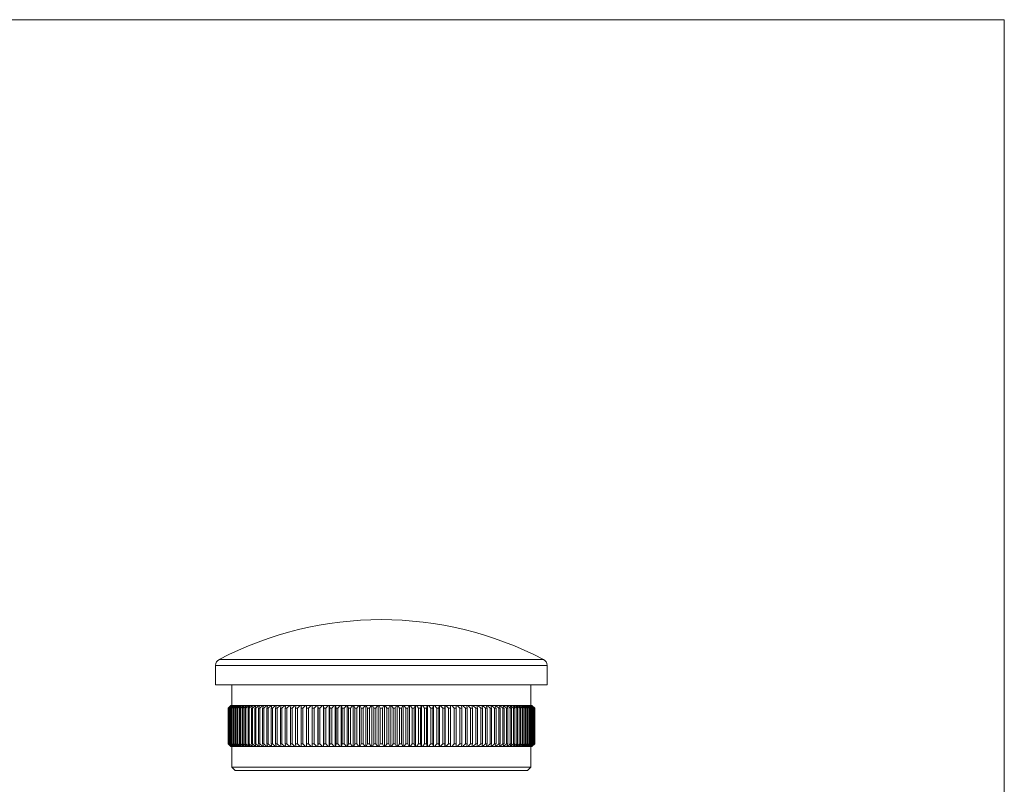
# Model space of a CAD drawing. Units: millimetres. Extents: x 5 to 292, y 5 to 205.
# Drawn here: x 149 to 292, y 94 to 205 of the extents above; entities that cross this region are included whole.
import ezdxf

# ---------------------------------------------------------------- set-up
doc = ezdxf.new("R2010")
doc.units = ezdxf.units.MM

msp = doc.modelspace()

# ---------------------------------------------------------------- linework, layer by layer
at = {"color": 7, "linetype": 'Continuous', "lineweight": 0}
for q in [(5, 205), (292, 5)]:
    msp.add_line((292, 205), q, dxfattribs=at)
at = {"color": 7, "linetype": 'Continuous', "lineweight": 15}
for p, q in [((177.06, 110.95), (177.06, 108.15)), ((225.36, 108.15), (225.36, 110.95)), ((225.36, 108.15), (177.06, 108.15)), ((179.41, 108.15), (179.41, 105.15)), ((223.01, 105.15), (223.01, 108.15)), ((178.86, 104.75), (179.26, 105.15)), ((179.27, 105.15), (178.87, 104.75)), ((178.89, 104.75), (179.28, 105.15)), ((179.33, 105.15), (178.91, 104.75)), ((178.97, 104.75), (179.34, 105.15)), ((179.42, 105.15), (179, 104.75)), ((179.08, 104.75), (179.44, 105.15)), ((179.55, 105.15), (179.12, 104.75)), ((179.23, 104.75), (179.58, 105.15)), ((179.26, 105.15), (179.27, 105.15)), ((179.28, 105.15), (179.27, 105.15)), ((179.72, 105.15), (179.28, 104.75)), ((179.28, 105.15), (179.33, 105.15)), ((179.34, 105.15), (179.33, 105.15)), ((179.34, 105.15), (179.42, 105.15)), ((179.42, 104.75), (179.76, 105.15)), ((179.44, 105.15), (179.42, 105.15)), ((179.44, 105.15), (179.55, 105.15)), ((179.93, 105.15), (179.48, 104.75)), ((179.58, 105.15), (179.55, 105.15)), ((179.58, 105.15), (179.72, 105.15)), ((179.64, 104.75), (179.97, 105.15)), ((180.17, 105.15), (179.72, 104.75)), ((179.76, 105.15), (179.72, 105.15)), ((179.76, 105.15), (179.93, 105.15)), ((179.91, 104.75), (180.22, 105.15)), ((179.97, 105.15), (179.93, 105.15)), ((179.97, 105.15), (180.17, 105.15)), ((180.45, 105.15), (180, 104.75)), ((180.22, 105.15), (180.17, 105.15)), ((180.21, 104.75), (180.51, 105.15)), ((180.22, 105.15), (180.45, 105.15)), ((180.77, 105.15), (180.31, 104.75)), ((180.51, 105.15), (180.45, 105.15)), ((180.51, 105.15), (180.77, 105.15)), ((180.55, 104.75), (180.83, 105.15)), ((181.12, 105.15), (180.66, 104.75)), ((180.83, 105.15), (180.77, 105.15)), ((180.83, 105.15), (181.12, 105.15)), ((180.92, 104.75), (181.19, 105.15)), ((181.51, 105.15), (181.05, 104.75)), ((181.19, 105.15), (181.12, 105.15)), ((181.19, 105.15), (181.51, 105.15)), ((181.33, 104.75), (181.59, 105.15)), ((181.93, 105.15), (181.47, 104.75)), ((181.59, 105.15), (181.51, 105.15)), ((181.59, 105.15), (181.93, 105.15)), ((181.78, 104.75), (182.02, 105.15)), ((182.39, 105.15), (181.93, 104.75)), ((182.02, 105.15), (181.93, 105.15)), ((182.02, 105.15), (182.39, 105.15)), ((182.26, 104.75), (182.48, 105.15)), ((182.48, 105.15), (182.39, 105.15)), ((182.88, 105.15), (182.42, 104.75)), ((182.48, 105.15), (182.88, 105.15)), ((182.77, 104.75), (182.97, 105.15)), ((182.97, 105.15), (182.88, 105.15)), ((183.4, 105.15), (182.94, 104.75)), ((182.97, 105.15), (183.4, 105.15)), ((183.32, 104.75), (183.5, 105.15)), ((183.5, 105.15), (183.4, 105.15)), ((183.95, 105.15), (183.5, 104.75)), ((183.5, 105.15), (183.95, 105.15)), ((183.89, 104.75), (184.06, 105.15)), ((184.06, 105.15), (183.95, 105.15)), ((184.06, 105.15), (184.54, 105.15)), ((184.54, 105.15), (184.09, 104.75)), ((184.5, 104.75), (184.65, 105.15)), ((184.65, 105.15), (184.54, 105.15)), ((184.65, 105.15), (185.15, 105.15)), ((185.15, 105.15), (184.7, 104.75)), ((185.13, 104.75), (185.27, 105.15)), ((185.27, 105.15), (185.15, 105.15)), ((185.27, 105.15), (185.79, 105.15)), ((185.79, 105.15), (185.35, 104.75)), ((185.91, 105.15), (185.79, 105.15)), ((185.8, 104.75), (185.91, 105.15)), ((185.91, 105.15), (186.46, 105.15)), ((186.46, 105.15), (186.02, 104.75)), ((186.59, 105.15), (186.46, 105.15)), ((186.49, 104.75), (186.59, 105.15)), ((186.59, 105.15), (187.15, 105.15)), ((187.15, 105.15), (186.72, 104.75)), ((187.28, 105.15), (187.15, 105.15)), ((187.21, 104.75), (187.28, 105.15)), ((187.28, 105.15), (187.87, 105.15)), ((187.87, 105.15), (187.45, 104.75)), ((188.01, 105.15), (187.87, 105.15)), ((187.95, 104.75), (188.01, 105.15)), ((188.01, 105.15), (188.61, 105.15)), ((188.61, 105.15), (188.2, 104.75)), ((188.75, 105.15), (188.61, 105.15)), ((188.71, 104.75), (188.75, 105.15)), ((188.75, 105.15), (189.37, 105.15)), ((189.37, 105.15), (188.97, 104.75)), ((189.52, 105.15), (189.37, 105.15)), ((189.5, 104.75), (189.52, 105.15)), ((189.52, 105.15), (190.16, 105.15)), ((190.16, 105.15), (189.76, 104.75)), ((190.31, 105.15), (190.16, 105.15)), ((190.31, 105.15), (190.96, 105.15)), ((190.31, 104.75), (190.31, 105.15)), ((190.96, 105.15), (190.58, 104.75)), ((191.11, 105.15), (190.96, 105.15)), ((191.11, 105.15), (191.11, 99.15)), ((191.12, 105.15), (191.11, 105.15)), ((191.12, 105.15), (191.79, 105.15)), ((191.14, 104.75), (191.12, 105.15)), ((191.79, 105.15), (191.41, 104.75)), ((191.93, 105.15), (191.79, 105.15)), ((191.93, 105.15), (191.93, 99.15)), ((191.94, 105.15), (191.93, 105.15)), ((191.94, 105.15), (192.62, 105.15)), ((191.98, 104.75), (191.94, 105.15)), ((192.62, 105.15), (192.26, 104.75)), ((192.76, 105.15), (192.62, 105.15)), ((192.76, 105.15), (192.76, 99.15)), ((192.78, 105.15), (192.76, 105.15)), ((192.78, 105.15), (193.48, 105.15)), ((192.84, 104.75), (192.78, 105.15)), ((193.48, 105.15), (193.12, 104.75)), ((193.61, 105.15), (193.48, 105.15)), ((193.61, 105.15), (193.61, 99.15)), ((193.64, 105.15), (193.61, 105.15)), ((193.64, 105.15), (194.34, 105.15)), ((193.72, 104.75), (193.64, 105.15)), ((194.34, 105.15), (194, 104.75)), ((194.47, 105.15), (194.34, 105.15)), ((194.47, 105.15), (194.47, 99.15)), ((194.51, 105.15), (194.47, 105.15)), ((194.51, 105.15), (195.22, 105.15)), ((194.6, 104.75), (194.51, 105.15)), ((195.22, 105.15), (194.89, 104.75)), ((195.35, 105.15), (195.22, 105.15)), ((195.35, 105.15), (195.35, 99.15)), ((195.39, 105.15), (195.35, 105.15)), ((195.39, 105.15), (196.11, 105.15)), ((195.5, 104.75), (195.39, 105.15)), ((196.11, 105.15), (195.8, 104.75)), ((196.23, 105.15), (196.11, 105.15)), ((196.23, 105.15), (196.23, 99.15)), ((196.28, 105.15), (196.23, 105.15)), ((196.28, 105.15), (197.01, 105.15)), ((196.41, 104.75), (196.28, 105.15)), ((197.01, 105.15), (196.71, 104.75)), ((197.12, 105.15), (197.01, 105.15)), ((197.12, 105.15), (197.12, 99.15)), ((197.18, 105.15), (197.12, 105.15)), ((197.18, 105.15), (197.92, 105.15)), ((197.33, 104.75), (197.18, 105.15)), ((197.92, 105.15), (197.63, 104.75)), ((198.02, 105.15), (197.92, 105.15)), ((198.02, 105.15), (198.02, 99.15)), ((198.09, 105.15), (198.02, 105.15)), ((198.09, 105.15), (198.83, 105.15)), ((198.26, 104.75), (198.09, 105.15)), ((198.83, 105.15), (198.56, 104.75)), ((198.93, 105.15), (198.83, 105.15)), ((198.93, 105.15), (198.93, 99.15)), ((199, 105.15), (198.93, 105.15)), ((199, 105.15), (199.74, 105.15)), ((199.19, 104.75), (199, 105.15)), ((199.74, 105.15), (199.49, 104.75)), ((199.84, 105.15), (199.74, 105.15)), ((199.84, 105.15), (199.84, 99.15)), ((199.92, 105.15), (199.84, 105.15)), ((199.92, 105.15), (200.66, 105.15)), ((200.12, 104.75), (199.92, 105.15)), ((200.66, 105.15), (200.42, 104.75)), ((200.75, 105.15), (200.66, 105.15)), ((200.75, 105.15), (200.75, 99.15)), ((200.84, 105.15), (200.75, 105.15)), ((200.84, 105.15), (201.58, 105.15)), ((201.06, 104.75), (200.84, 105.15)), ((201.58, 105.15), (201.36, 104.75)), ((201.67, 105.15), (201.58, 105.15)), ((201.67, 105.15), (201.67, 99.15)), ((201.76, 105.15), (201.67, 105.15)), ((201.99, 104.75), (201.76, 105.15)), ((201.76, 105.15), (202.5, 105.15)), ((202.5, 105.15), (202.3, 104.75)), ((202.58, 105.15), (202.5, 105.15)), ((202.58, 105.15), (202.58, 99.15)), ((202.67, 105.15), (202.58, 105.15)), ((202.93, 104.75), (202.67, 105.15)), ((202.67, 105.15), (203.42, 105.15)), ((203.42, 105.15), (203.23, 104.75)), ((203.49, 105.15), (203.42, 105.15)), ((203.49, 105.15), (203.49, 99.15)), ((203.59, 105.15), (203.49, 105.15)), ((203.86, 104.75), (203.59, 105.15)), ((203.59, 105.15), (204.33, 105.15)), ((204.33, 105.15), (204.16, 104.75)), ((204.39, 105.15), (204.33, 105.15)), ((204.39, 105.15), (204.39, 99.15)), ((204.5, 105.15), (204.39, 105.15)), ((204.79, 104.75), (204.5, 105.15)), ((204.5, 105.15), (205.24, 105.15)), ((205.24, 105.15), (205.09, 104.75)), ((205.29, 105.15), (205.24, 105.15)), ((205.29, 105.15), (205.29, 99.15)), ((205.41, 105.15), (205.29, 105.15)), ((205.41, 105.15), (206.14, 105.15)), ((205.71, 104.75), (205.41, 105.15)), ((206.14, 105.15), (206, 104.75)), ((206.19, 105.15), (206.14, 105.15)), ((206.19, 105.15), (206.19, 99.15)), ((206.31, 105.15), (206.19, 105.15)), ((206.62, 104.75), (206.31, 105.15)), ((206.31, 105.15), (207.03, 105.15)), ((207.03, 105.15), (206.91, 104.75)), ((207.07, 105.15), (207.03, 105.15)), ((207.07, 105.15), (207.07, 99.15)), ((207.2, 105.15), (207.07, 105.15)), ((207.2, 105.15), (207.91, 105.15)), ((207.52, 104.75), (207.2, 105.15)), ((207.91, 105.15), (207.81, 104.75)), ((207.95, 105.15), (207.91, 105.15)), ((207.95, 105.15), (207.95, 99.15)), ((208.07, 105.15), (207.95, 105.15)), ((208.42, 104.75), (208.07, 105.15)), ((208.07, 105.15), (208.78, 105.15)), ((208.78, 105.15), (208.7, 104.75)), ((208.81, 105.15), (208.78, 105.15)), ((208.81, 105.15), (208.81, 99.15)), ((208.94, 105.15), (208.81, 105.15)), ((209.3, 104.75), (208.94, 105.15)), ((208.94, 105.15), (209.64, 105.15)), ((209.64, 105.15), (209.58, 104.75)), ((209.66, 105.15), (209.64, 105.15)), ((209.66, 105.15), (209.66, 99.15)), ((209.79, 105.15), (209.66, 105.15)), ((209.79, 105.15), (210.48, 105.15)), ((210.16, 104.75), (209.79, 105.15)), ((210.48, 105.15), (210.44, 104.75)), ((210.49, 105.15), (210.48, 105.15)), ((210.49, 105.15), (210.49, 99.15)), ((210.63, 105.15), (210.49, 105.15)), ((210.63, 105.15), (211.3, 105.15)), ((211.01, 104.75), (210.63, 105.15)), ((211.3, 105.15), (211.28, 104.75)), ((211.31, 105.15), (211.3, 105.15)), ((211.31, 105.15), (211.31, 99.15)), ((211.46, 105.15), (211.31, 105.15)), ((211.84, 104.75), (211.46, 105.15)), ((211.46, 105.15), (212.11, 105.15)), ((212.11, 105.15), (212.11, 104.75)), ((212.26, 105.15), (212.11, 105.15)), ((212.26, 105.15), (212.9, 105.15)), ((212.66, 104.75), (212.26, 105.15)), ((212.9, 105.15), (212.92, 104.75)), ((213.04, 105.15), (212.9, 105.15)), ((213.45, 104.75), (213.04, 105.15)), ((213.04, 105.15), (213.67, 105.15)), ((213.67, 105.15), (213.7, 104.75)), ((213.81, 105.15), (213.67, 105.15)), ((214.22, 104.75), (213.81, 105.15)), ((213.81, 105.15), (214.41, 105.15)), ((214.41, 105.15), (214.47, 104.75)), ((214.55, 105.15), (214.41, 105.15)), ((214.55, 105.15), (215.13, 105.15)), ((214.97, 104.75), (214.55, 105.15)), ((215.13, 105.15), (215.21, 104.75)), ((215.27, 105.15), (215.13, 105.15)), ((215.27, 105.15), (215.83, 105.15)), ((215.7, 104.75), (215.27, 105.15)), ((215.83, 105.15), (215.93, 104.75)), ((215.96, 105.15), (215.83, 105.15)), ((216.4, 104.75), (215.96, 105.15)), ((215.96, 105.15), (216.5, 105.15)), ((216.5, 105.15), (216.62, 104.75)), ((216.63, 105.15), (216.5, 105.15)), ((216.63, 105.15), (217.15, 105.15)), ((217.07, 104.75), (216.63, 105.15)), ((217.15, 105.15), (217.28, 104.75)), ((217.27, 105.15), (217.15, 105.15)), ((217.72, 104.75), (217.27, 105.15)), ((217.27, 105.15), (217.77, 105.15)), ((217.77, 105.15), (217.92, 104.75)), ((217.88, 105.15), (217.77, 105.15)), ((217.88, 105.15), (218.36, 105.15)), ((218.33, 104.75), (217.88, 105.15)), ((218.36, 105.15), (218.53, 104.75)), ((218.46, 105.15), (218.36, 105.15)), ((218.92, 104.75), (218.46, 105.15)), ((218.46, 105.15), (218.92, 105.15)), ((218.92, 105.15), (219.1, 104.75)), ((219.02, 105.15), (218.92, 105.15)), ((219.02, 105.15), (219.44, 105.15)), ((219.47, 104.75), (219.02, 105.15)), ((219.44, 105.15), (219.65, 104.75)), ((219.54, 105.15), (219.44, 105.15)), ((219.54, 105.15), (219.94, 105.15)), ((220, 104.75), (219.54, 105.15)), ((219.94, 105.15), (220.16, 104.75)), ((220.03, 105.15), (219.94, 105.15)), ((220.49, 104.75), (220.03, 105.15)), ((220.03, 105.15), (220.4, 105.15)), ((220.4, 105.15), (220.64, 104.75)), ((220.49, 105.15), (220.4, 105.15)), ((220.94, 104.75), (220.49, 105.15)), ((220.49, 105.15), (220.83, 105.15)), ((220.83, 105.15), (221.09, 104.75)), ((220.91, 105.15), (220.83, 105.15)), ((221.37, 104.75), (220.91, 105.15)), ((220.91, 105.15), (221.23, 105.15)), ((221.23, 105.15), (221.5, 104.75)), ((221.3, 105.15), (221.23, 105.15)), ((221.75, 104.75), (221.3, 105.15)), ((221.3, 105.15), (221.59, 105.15)), ((221.59, 105.15), (221.87, 104.75)), ((221.65, 105.15), (221.59, 105.15)), ((222.1, 104.75), (221.65, 105.15)), ((221.65, 105.15), (221.91, 105.15)), ((221.91, 105.15), (222.21, 104.75)), ((221.97, 105.15), (221.91, 105.15)), ((222.42, 104.75), (221.97, 105.15)), ((221.97, 105.15), (222.2, 105.15)), ((222.2, 105.15), (222.51, 104.75)), ((222.25, 105.15), (222.2, 105.15)), ((222.69, 104.75), (222.25, 105.15)), ((222.25, 105.15), (222.45, 105.15)), ((222.45, 105.15), (222.78, 104.75)), ((222.49, 105.15), (222.45, 105.15)), ((222.93, 104.75), (222.49, 105.15)), ((222.49, 105.15), (222.66, 105.15)), ((222.66, 105.15), (223, 104.75)), ((222.7, 105.15), (222.66, 105.15)), ((223.13, 104.75), (222.7, 105.15)), ((222.7, 105.15), (222.84, 105.15)), ((222.84, 105.15), (223.19, 104.75)), ((222.87, 105.15), (222.84, 105.15)), ((223.3, 104.75), (222.87, 105.15)), ((222.87, 105.15), (222.98, 105.15)), ((222.98, 105.15), (223.34, 104.75)), ((223, 105.15), (222.98, 105.15)), ((223.42, 104.75), (223, 105.15)), ((223, 105.15), (223.07, 105.15)), ((223.07, 105.15), (223.45, 104.75)), ((223.09, 105.15), (223.07, 105.15)), ((223.5, 104.75), (223.09, 105.15)), ((223.09, 105.15), (223.14, 105.15)), ((223.14, 105.15), (223.52, 104.75)), ((223.14, 105.15), (223.14, 105.15)), ((223.55, 104.75), (223.14, 105.15)), ((223.14, 105.15), (223.16, 105.15)), ((223.16, 105.15), (223.56, 104.75)), ((178.87, 104.75), (178.86, 104.75)), ((178.86, 104.75), (178.86, 99.55)), ((178.87, 104.75), (178.87, 99.55)), ((178.91, 104.75), (178.89, 104.75)), ((178.89, 104.75), (178.89, 99.55)), ((178.91, 104.75), (178.91, 99.55)), ((179, 104.75), (178.97, 104.75)), ((178.97, 104.75), (178.97, 99.55)), ((179, 104.75), (179, 99.55)), ((179.12, 104.75), (179.08, 104.75)), ((179.08, 104.75), (179.08, 99.55)), ((179.12, 104.75), (179.12, 99.55)), ((179.28, 104.75), (179.23, 104.75)), ((179.23, 104.75), (179.23, 99.55)), ((179.28, 104.75), (179.28, 99.55)), ((179.48, 104.75), (179.42, 104.75)), ((179.42, 104.75), (179.42, 99.55)), ((179.48, 104.75), (179.48, 99.55)), ((179.72, 104.75), (179.64, 104.75)), ((179.64, 104.75), (179.64, 99.55)), ((179.72, 104.75), (179.72, 99.55)), ((180, 104.75), (179.91, 104.75)), ((179.91, 104.75), (179.91, 99.55)), ((180, 104.75), (180, 99.55)), ((180.31, 104.75), (180.21, 104.75)), ((180.21, 104.75), (180.21, 99.55)), ((180.31, 104.75), (180.31, 99.55)), ((180.66, 104.75), (180.55, 104.75)), ((180.55, 104.75), (180.55, 99.55)), ((180.66, 104.75), (180.66, 99.55)), ((181.05, 104.75), (180.92, 104.75)), ((180.92, 104.75), (180.92, 99.55)), ((181.05, 104.75), (181.05, 99.55)), ((181.47, 104.75), (181.33, 104.75)), ((181.33, 104.75), (181.33, 99.55)), ((181.47, 104.75), (181.47, 99.55)), ((181.93, 104.75), (181.78, 104.75)), ((181.78, 104.75), (181.78, 99.55)), ((181.93, 104.75), (181.93, 99.55)), ((182.42, 104.75), (182.26, 104.75)), ((182.26, 104.75), (182.26, 99.55)), ((182.42, 104.75), (182.42, 99.55)), ((182.94, 104.75), (182.77, 104.75)), ((182.77, 104.75), (182.77, 99.55)), ((182.94, 104.75), (182.94, 99.55)), ((183.5, 104.75), (183.32, 104.75)), ((183.32, 104.75), (183.32, 99.55)), ((183.5, 104.75), (183.5, 99.55)), ((184.09, 104.75), (183.89, 104.75)), ((183.89, 104.75), (183.89, 99.55)), ((184.09, 104.75), (184.09, 99.55)), ((184.7, 104.75), (184.5, 104.75)), ((184.5, 104.75), (184.5, 99.55)), ((184.7, 104.75), (184.7, 99.55)), ((185.35, 104.75), (185.13, 104.75)), ((185.13, 104.75), (185.13, 99.55)), ((185.35, 104.75), (185.35, 99.55)), ((186.02, 104.75), (185.8, 104.75)), ((185.8, 104.75), (185.8, 99.55)), ((186.02, 104.75), (186.02, 99.55)), ((186.72, 104.75), (186.49, 104.75)), ((186.49, 104.75), (186.49, 99.55)), ((186.72, 104.75), (186.72, 99.55)), ((187.45, 104.75), (187.21, 104.75)), ((187.21, 104.75), (187.21, 99.55)), ((187.45, 104.75), (187.45, 99.55)), ((188.2, 104.75), (187.95, 104.75)), ((187.95, 104.75), (187.95, 99.55)), ((188.2, 104.75), (188.2, 99.55)), ((188.97, 104.75), (188.71, 104.75)), ((188.71, 104.75), (188.71, 99.55)), ((188.97, 104.75), (188.97, 99.55)), ((189.76, 104.75), (189.5, 104.75)), ((189.5, 104.75), (189.5, 99.55)), ((189.76, 104.75), (189.76, 99.55)), ((190.58, 104.75), (190.31, 104.75)), ((190.31, 104.75), (190.31, 99.55)), ((190.58, 104.75), (190.58, 99.55)), ((191.41, 104.75), (191.14, 104.75)), ((191.14, 104.75), (191.14, 99.55)), ((191.41, 104.75), (191.41, 99.55)), ((192.26, 104.75), (191.98, 104.75)), ((191.98, 104.75), (191.98, 99.55)), ((192.26, 104.75), (192.26, 99.55)), ((193.12, 104.75), (192.84, 104.75)), ((192.84, 104.75), (192.84, 99.55)), ((193.12, 104.75), (193.12, 99.55)), ((194, 104.75), (193.72, 104.75)), ((193.72, 104.75), (193.72, 99.55)), ((194, 104.75), (194, 99.55)), ((194.89, 104.75), (194.6, 104.75)), ((194.6, 104.75), (194.6, 99.55)), ((194.89, 104.75), (194.89, 99.55)), ((195.8, 104.75), (195.5, 104.75)), ((195.5, 104.75), (195.5, 99.55)), ((195.8, 104.75), (195.8, 99.55)), ((196.71, 104.75), (196.41, 104.75)), ((196.41, 104.75), (196.41, 99.55)), ((196.71, 104.75), (196.71, 99.55)), ((197.63, 104.75), (197.33, 104.75)), ((197.33, 104.75), (197.33, 99.55)), ((197.63, 104.75), (197.63, 99.55)), ((198.56, 104.75), (198.26, 104.75)), ((198.26, 104.75), (198.26, 99.55)), ((198.56, 104.75), (198.56, 99.55)), ((199.49, 104.75), (199.19, 104.75)), ((199.19, 104.75), (199.19, 99.55)), ((199.49, 104.75), (199.49, 99.55)), ((200.42, 104.75), (200.12, 104.75)), ((200.12, 104.75), (200.12, 99.55)), ((200.42, 104.75), (200.42, 99.55)), ((201.36, 104.75), (201.06, 104.75)), ((201.06, 104.75), (201.06, 99.55)), ((201.36, 104.75), (201.36, 99.55)), ((201.99, 104.75), (201.99, 99.55)), ((202.3, 104.75), (201.99, 104.75)), ((202.3, 104.75), (202.3, 99.55)), ((203.23, 104.75), (202.93, 104.75)), ((202.93, 104.75), (202.93, 99.55)), ((203.23, 104.75), (203.23, 99.55)), ((203.86, 104.75), (203.86, 99.55)), ((204.16, 104.75), (203.86, 104.75)), ((204.16, 104.75), (204.16, 99.55)), ((204.79, 104.75), (204.79, 99.55)), ((205.09, 104.75), (204.79, 104.75)), ((205.09, 104.75), (205.09, 99.55)), ((206, 104.75), (205.71, 104.75)), ((205.71, 104.75), (205.71, 99.55)), ((206, 104.75), (206, 99.55)), ((206.62, 104.75), (206.62, 99.55)), ((206.91, 104.75), (206.62, 104.75)), ((206.91, 104.75), (206.91, 99.55)), ((207.81, 104.75), (207.52, 104.75)), ((207.52, 104.75), (207.52, 99.55)), ((207.81, 104.75), (207.81, 99.55)), ((208.42, 104.75), (208.42, 99.55)), ((208.7, 104.75), (208.42, 104.75)), ((208.7, 104.75), (208.7, 99.55)), ((209.58, 104.75), (209.3, 104.75)), ((209.3, 104.75), (209.3, 99.55)), ((209.58, 104.75), (209.58, 99.55)), ((210.44, 104.75), (210.16, 104.75)), ((210.16, 104.75), (210.16, 99.55)), ((210.44, 104.75), (210.44, 99.55)), ((211.28, 104.75), (211.01, 104.75)), ((211.01, 104.75), (211.01, 99.55)), ((211.28, 104.75), (211.28, 99.55)), ((211.84, 104.75), (211.84, 99.55)), ((212.11, 104.75), (211.84, 104.75)), ((212.11, 104.75), (212.11, 99.55)), ((212.92, 104.75), (212.66, 104.75)), ((212.66, 104.75), (212.66, 99.55)), ((212.92, 104.75), (212.92, 99.55)), ((213.7, 104.75), (213.45, 104.75)), ((213.45, 104.75), (213.45, 99.55)), ((213.7, 104.75), (213.7, 99.55)), ((214.22, 104.75), (214.22, 99.55)), ((214.47, 104.75), (214.22, 104.75)), ((214.47, 104.75), (214.47, 99.55)), ((215.21, 104.75), (214.97, 104.75)), ((214.97, 104.75), (214.97, 99.55)), ((215.21, 104.75), (215.21, 99.55)), ((215.93, 104.75), (215.7, 104.75)), ((215.7, 104.75), (215.7, 99.55)), ((215.93, 104.75), (215.93, 99.55)), ((216.62, 104.75), (216.4, 104.75)), ((216.4, 104.75), (216.4, 99.55)), ((216.62, 104.75), (216.62, 99.55)), ((217.28, 104.75), (217.07, 104.75)), ((217.07, 104.75), (217.07, 99.55)), ((217.28, 104.75), (217.28, 99.55)), ((217.92, 104.75), (217.72, 104.75)), ((217.72, 104.75), (217.72, 99.55)), ((217.92, 104.75), (217.92, 99.55)), ((218.53, 104.75), (218.33, 104.75)), ((218.33, 104.75), (218.33, 99.55)), ((218.53, 104.75), (218.53, 99.55)), ((219.1, 104.75), (218.92, 104.75)), ((218.92, 104.75), (218.92, 99.55)), ((219.1, 104.75), (219.1, 99.55)), ((219.65, 104.75), (219.47, 104.75)), ((219.47, 104.75), (219.47, 99.55)), ((219.65, 104.75), (219.65, 99.55)), ((220.16, 104.75), (220, 104.75)), ((220, 104.75), (220, 99.55)), ((220.16, 104.75), (220.16, 99.55)), ((220.49, 104.75), (220.49, 99.55)), ((220.64, 104.75), (220.49, 104.75)), ((220.64, 104.75), (220.64, 99.55)), ((220.94, 104.75), (220.94, 99.55)), ((221.09, 104.75), (220.94, 104.75)), ((221.09, 104.75), (221.09, 99.55)), ((221.37, 104.75), (221.37, 99.55)), ((221.5, 104.75), (221.37, 104.75)), ((221.5, 104.75), (221.5, 99.55)), ((221.75, 104.75), (221.75, 99.55)), ((221.87, 104.75), (221.75, 104.75)), ((221.87, 104.75), (221.87, 99.55)), ((222.1, 104.75), (222.1, 99.55)), ((222.21, 104.75), (222.1, 104.75)), ((222.21, 104.75), (222.21, 99.55)), ((222.42, 104.75), (222.42, 99.55)), ((222.51, 104.75), (222.42, 104.75)), ((222.51, 104.75), (222.51, 99.55)), ((222.69, 104.75), (222.69, 99.55)), ((222.78, 104.75), (222.69, 104.75)), ((222.78, 104.75), (222.78, 99.55)), ((222.93, 104.75), (222.93, 99.55)), ((223, 104.75), (222.93, 104.75)), ((223, 104.75), (223, 99.55)), ((223.13, 104.75), (223.13, 99.55)), ((223.19, 104.75), (223.13, 104.75)), ((223.19, 104.75), (223.19, 99.55)), ((223.3, 104.75), (223.3, 99.55)), ((223.34, 104.75), (223.3, 104.75)), ((223.34, 104.75), (223.34, 99.55)), ((223.42, 104.75), (223.42, 99.55)), ((223.45, 104.75), (223.42, 104.75)), ((223.45, 104.75), (223.45, 99.55)), ((223.5, 104.75), (223.5, 99.55)), ((223.52, 104.75), (223.5, 104.75)), ((223.52, 104.75), (223.52, 99.55)), ((223.55, 104.75), (223.55, 99.55)), ((223.56, 104.75), (223.55, 104.75)), ((223.56, 104.75), (223.56, 99.55)), ((178.86, 99.55), (178.87, 99.55)), ((179.26, 99.15), (178.86, 99.55)), ((178.87, 99.55), (179.27, 99.15)), ((178.89, 99.55), (178.91, 99.55)), ((179.28, 99.15), (178.89, 99.55)), ((178.91, 99.55), (179.33, 99.15)), ((178.97, 99.55), (179, 99.55)), ((179.34, 99.15), (178.97, 99.55)), ((179, 99.55), (179.42, 99.15)), ((179.08, 99.55), (179.12, 99.55)), ((179.44, 99.15), (179.08, 99.55)), ((179.12, 99.55), (179.55, 99.15)), ((179.23, 99.55), (179.28, 99.55)), ((179.58, 99.15), (179.23, 99.55)), ((179.27, 99.15), (179.26, 99.15)), ((179.27, 99.15), (179.28, 99.15)), ((179.28, 99.55), (179.72, 99.15)), ((179.33, 99.15), (179.28, 99.15)), ((179.33, 99.15), (179.34, 99.15)), ((179.42, 99.15), (179.34, 99.15)), ((179.41, 99.15), (179.41, 96.15)), ((179.42, 99.55), (179.48, 99.55)), ((179.76, 99.15), (179.42, 99.55)), ((179.42, 99.15), (179.44, 99.15)), ((179.55, 99.15), (179.44, 99.15)), ((179.48, 99.55), (179.93, 99.15)), ((179.55, 99.15), (179.58, 99.15)), ((179.72, 99.15), (179.58, 99.15)), ((179.64, 99.55), (179.72, 99.55)), ((179.97, 99.15), (179.64, 99.55)), ((179.72, 99.55), (180.17, 99.15)), ((179.72, 99.15), (179.76, 99.15)), ((179.93, 99.15), (179.76, 99.15)), ((179.91, 99.55), (180, 99.55)), ((180.22, 99.15), (179.91, 99.55)), ((179.93, 99.15), (179.97, 99.15)), ((180.17, 99.15), (179.97, 99.15)), ((180, 99.55), (180.45, 99.15)), ((180.17, 99.15), (180.22, 99.15)), ((180.21, 99.55), (180.31, 99.55)), ((180.51, 99.15), (180.21, 99.55)), ((180.45, 99.15), (180.22, 99.15)), ((180.31, 99.55), (180.77, 99.15)), ((180.45, 99.15), (180.51, 99.15)), ((180.77, 99.15), (180.51, 99.15)), ((180.55, 99.55), (180.66, 99.55)), ((180.83, 99.15), (180.55, 99.55)), ((180.66, 99.55), (181.12, 99.15)), ((180.77, 99.15), (180.83, 99.15)), ((181.12, 99.15), (180.83, 99.15)), ((180.92, 99.55), (181.05, 99.55)), ((181.19, 99.15), (180.92, 99.55)), ((181.05, 99.55), (181.51, 99.15)), ((181.12, 99.15), (181.19, 99.15)), ((181.51, 99.15), (181.19, 99.15)), ((181.33, 99.55), (181.47, 99.55)), ((181.59, 99.15), (181.33, 99.55)), ((181.47, 99.55), (181.93, 99.15)), ((181.51, 99.15), (181.59, 99.15)), ((181.93, 99.15), (181.59, 99.15)), ((181.78, 99.55), (181.93, 99.55)), ((182.02, 99.15), (181.78, 99.55)), ((181.93, 99.55), (182.39, 99.15)), ((181.93, 99.15), (182.02, 99.15)), ((182.39, 99.15), (182.02, 99.15)), ((182.26, 99.55), (182.42, 99.55)), ((182.48, 99.15), (182.26, 99.55)), ((182.39, 99.15), (182.48, 99.15)), ((182.42, 99.55), (182.88, 99.15)), ((182.88, 99.15), (182.48, 99.15)), ((182.77, 99.55), (182.94, 99.55)), ((182.97, 99.15), (182.77, 99.55)), ((182.88, 99.15), (182.97, 99.15)), ((182.94, 99.55), (183.4, 99.15)), ((183.4, 99.15), (182.97, 99.15)), ((183.32, 99.55), (183.5, 99.55)), ((183.5, 99.15), (183.32, 99.55)), ((183.4, 99.15), (183.5, 99.15)), ((183.5, 99.55), (183.95, 99.15)), ((183.95, 99.15), (183.5, 99.15)), ((183.89, 99.55), (184.09, 99.55)), ((184.06, 99.15), (183.89, 99.55)), ((183.95, 99.15), (184.06, 99.15)), ((184.54, 99.15), (184.06, 99.15)), ((184.09, 99.55), (184.54, 99.15)), ((184.5, 99.55), (184.7, 99.55)), ((184.65, 99.15), (184.5, 99.55)), ((184.54, 99.15), (184.65, 99.15)), ((185.15, 99.15), (184.65, 99.15)), ((184.7, 99.55), (185.15, 99.15)), ((185.13, 99.55), (185.35, 99.55)), ((185.27, 99.15), (185.13, 99.55)), ((185.15, 99.15), (185.27, 99.15)), ((185.79, 99.15), (185.27, 99.15)), ((185.35, 99.55), (185.79, 99.15)), ((185.79, 99.15), (185.91, 99.15)), ((185.8, 99.55), (186.02, 99.55)), ((185.91, 99.15), (185.8, 99.55)), ((186.46, 99.15), (185.91, 99.15)), ((186.02, 99.55), (186.46, 99.15)), ((186.46, 99.15), (186.59, 99.15)), ((186.49, 99.55), (186.72, 99.55)), ((186.59, 99.15), (186.49, 99.55)), ((187.15, 99.15), (186.59, 99.15)), ((186.72, 99.55), (187.15, 99.15)), ((187.15, 99.15), (187.28, 99.15)), ((187.21, 99.55), (187.45, 99.55)), ((187.28, 99.15), (187.21, 99.55)), ((187.87, 99.15), (187.28, 99.15)), ((187.45, 99.55), (187.87, 99.15)), ((187.87, 99.15), (188.01, 99.15)), ((187.95, 99.55), (188.2, 99.55)), ((188.01, 99.15), (187.95, 99.55)), ((188.61, 99.15), (188.01, 99.15)), ((188.2, 99.55), (188.61, 99.15)), ((188.61, 99.15), (188.75, 99.15)), ((188.71, 99.55), (188.97, 99.55)), ((188.75, 99.15), (188.71, 99.55)), ((189.37, 99.15), (188.75, 99.15)), ((188.97, 99.55), (189.37, 99.15)), ((189.37, 99.15), (189.52, 99.15)), ((189.5, 99.55), (189.76, 99.55)), ((189.52, 99.15), (189.5, 99.55)), ((190.16, 99.15), (189.52, 99.15)), ((189.76, 99.55), (190.16, 99.15)), ((190.16, 99.15), (190.31, 99.15)), ((190.31, 99.55), (190.58, 99.55)), ((190.31, 99.15), (190.31, 99.55)), ((190.96, 99.15), (190.31, 99.15)), ((190.58, 99.55), (190.96, 99.15)), ((190.96, 99.15), (191.11, 99.15)), ((191.11, 99.15), (191.12, 99.15)), ((191.12, 99.15), (191.14, 99.55)), ((191.79, 99.15), (191.12, 99.15)), ((191.14, 99.55), (191.41, 99.55)), ((191.41, 99.55), (191.79, 99.15)), ((191.79, 99.15), (191.93, 99.15)), ((191.93, 99.15), (191.94, 99.15)), ((191.94, 99.15), (191.98, 99.55)), ((192.62, 99.15), (191.94, 99.15)), ((191.98, 99.55), (192.26, 99.55)), ((192.26, 99.55), (192.62, 99.15)), ((192.62, 99.15), (192.76, 99.15)), ((192.76, 99.15), (192.78, 99.15)), ((192.78, 99.15), (192.84, 99.55)), ((193.48, 99.15), (192.78, 99.15)), ((192.84, 99.55), (193.12, 99.55)), ((193.12, 99.55), (193.48, 99.15)), ((193.48, 99.15), (193.61, 99.15)), ((193.61, 99.15), (193.64, 99.15)), ((193.64, 99.15), (193.72, 99.55)), ((194.34, 99.15), (193.64, 99.15)), ((193.72, 99.55), (194, 99.55)), ((194, 99.55), (194.34, 99.15)), ((194.34, 99.15), (194.47, 99.15)), ((194.47, 99.15), (194.51, 99.15)), ((194.51, 99.15), (194.6, 99.55)), ((195.22, 99.15), (194.51, 99.15)), ((194.6, 99.55), (194.89, 99.55)), ((194.89, 99.55), (195.22, 99.15)), ((195.22, 99.15), (195.35, 99.15)), ((195.35, 99.15), (195.39, 99.15)), ((195.39, 99.15), (195.5, 99.55)), ((196.11, 99.15), (195.39, 99.15)), ((195.5, 99.55), (195.8, 99.55)), ((195.8, 99.55), (196.11, 99.15)), ((196.11, 99.15), (196.23, 99.15)), ((196.23, 99.15), (196.28, 99.15)), ((196.28, 99.15), (196.41, 99.55)), ((197.01, 99.15), (196.28, 99.15)), ((196.41, 99.55), (196.71, 99.55)), ((196.71, 99.55), (197.01, 99.15)), ((197.01, 99.15), (197.12, 99.15)), ((197.12, 99.15), (197.18, 99.15)), ((197.18, 99.15), (197.33, 99.55)), ((197.92, 99.15), (197.18, 99.15)), ((197.33, 99.55), (197.63, 99.55)), ((197.63, 99.55), (197.92, 99.15)), ((197.92, 99.15), (198.02, 99.15)), ((198.02, 99.15), (198.09, 99.15)), ((198.09, 99.15), (198.26, 99.55)), ((198.83, 99.15), (198.09, 99.15)), ((198.26, 99.55), (198.56, 99.55)), ((198.56, 99.55), (198.83, 99.15)), ((198.83, 99.15), (198.93, 99.15)), ((198.93, 99.15), (199, 99.15)), ((199, 99.15), (199.19, 99.55)), ((199.74, 99.15), (199, 99.15)), ((199.19, 99.55), (199.49, 99.55)), ((199.49, 99.55), (199.74, 99.15)), ((199.74, 99.15), (199.84, 99.15)), ((199.84, 99.15), (199.92, 99.15)), ((199.92, 99.15), (200.12, 99.55)), ((200.66, 99.15), (199.92, 99.15)), ((200.12, 99.55), (200.42, 99.55)), ((200.42, 99.55), (200.66, 99.15)), ((200.66, 99.15), (200.75, 99.15)), ((200.75, 99.15), (200.84, 99.15)), ((200.84, 99.15), (201.06, 99.55)), ((201.58, 99.15), (200.84, 99.15)), ((201.06, 99.55), (201.36, 99.55)), ((201.36, 99.55), (201.58, 99.15)), ((201.58, 99.15), (201.67, 99.15)), ((201.67, 99.15), (201.76, 99.15)), ((201.76, 99.15), (201.99, 99.55)), ((202.5, 99.15), (201.76, 99.15)), ((201.99, 99.55), (202.3, 99.55)), ((202.3, 99.55), (202.5, 99.15)), ((202.5, 99.15), (202.58, 99.15)), ((202.58, 99.15), (202.67, 99.15)), ((202.67, 99.15), (202.93, 99.55)), ((203.42, 99.15), (202.67, 99.15)), ((202.93, 99.55), (203.23, 99.55)), ((203.23, 99.55), (203.42, 99.15)), ((203.42, 99.15), (203.49, 99.15)), ((203.49, 99.15), (203.59, 99.15)), ((203.59, 99.15), (203.86, 99.55)), ((204.33, 99.15), (203.59, 99.15)), ((203.86, 99.55), (204.16, 99.55)), ((204.16, 99.55), (204.33, 99.15)), ((204.33, 99.15), (204.39, 99.15)), ((204.39, 99.15), (204.5, 99.15)), ((204.5, 99.15), (204.79, 99.55)), ((205.24, 99.15), (204.5, 99.15)), ((204.79, 99.55), (205.09, 99.55)), ((205.09, 99.55), (205.24, 99.15)), ((205.24, 99.15), (205.29, 99.15)), ((205.29, 99.15), (205.41, 99.15)), ((205.41, 99.15), (205.71, 99.55)), ((206.14, 99.15), (205.41, 99.15)), ((205.71, 99.55), (206, 99.55)), ((206, 99.55), (206.14, 99.15)), ((206.14, 99.15), (206.19, 99.15)), ((206.19, 99.15), (206.31, 99.15)), ((206.31, 99.15), (206.62, 99.55)), ((207.03, 99.15), (206.31, 99.15)), ((206.62, 99.55), (206.91, 99.55)), ((206.91, 99.55), (207.03, 99.15)), ((207.03, 99.15), (207.07, 99.15)), ((207.07, 99.15), (207.2, 99.15)), ((207.2, 99.15), (207.52, 99.55)), ((207.91, 99.15), (207.2, 99.15)), ((207.52, 99.55), (207.81, 99.55)), ((207.81, 99.55), (207.91, 99.15)), ((207.91, 99.15), (207.95, 99.15)), ((207.95, 99.15), (208.07, 99.15)), ((208.07, 99.15), (208.42, 99.55)), ((208.78, 99.15), (208.07, 99.15)), ((208.42, 99.55), (208.7, 99.55)), ((208.7, 99.55), (208.78, 99.15)), ((208.78, 99.15), (208.81, 99.15)), ((208.81, 99.15), (208.94, 99.15)), ((208.94, 99.15), (209.3, 99.55)), ((209.64, 99.15), (208.94, 99.15)), ((209.3, 99.55), (209.58, 99.55)), ((209.58, 99.55), (209.64, 99.15)), ((209.64, 99.15), (209.66, 99.15)), ((209.66, 99.15), (209.79, 99.15)), ((209.79, 99.15), (210.16, 99.55)), ((210.48, 99.15), (209.79, 99.15)), ((210.16, 99.55), (210.44, 99.55)), ((210.44, 99.55), (210.48, 99.15)), ((210.48, 99.15), (210.49, 99.15)), ((210.49, 99.15), (210.63, 99.15)), ((210.63, 99.15), (211.01, 99.55)), ((211.3, 99.15), (210.63, 99.15)), ((211.01, 99.55), (211.28, 99.55)), ((211.28, 99.55), (211.3, 99.15)), ((211.3, 99.15), (211.31, 99.15)), ((211.31, 99.15), (211.46, 99.15)), ((211.46, 99.15), (211.84, 99.55)), ((212.11, 99.15), (211.46, 99.15)), ((211.84, 99.55), (212.11, 99.55)), ((212.11, 99.55), (212.11, 99.15)), ((212.11, 99.15), (212.26, 99.15)), ((212.26, 99.15), (212.66, 99.55)), ((212.9, 99.15), (212.26, 99.15)), ((212.66, 99.55), (212.92, 99.55)), ((212.92, 99.55), (212.9, 99.15)), ((212.9, 99.15), (213.04, 99.15)), ((213.04, 99.15), (213.45, 99.55)), ((213.67, 99.15), (213.04, 99.15)), ((213.45, 99.55), (213.7, 99.55)), ((213.7, 99.55), (213.67, 99.15)), ((213.67, 99.15), (213.81, 99.15)), ((213.81, 99.15), (214.22, 99.55)), ((214.41, 99.15), (213.81, 99.15)), ((214.22, 99.55), (214.47, 99.55)), ((214.47, 99.55), (214.41, 99.15)), ((214.41, 99.15), (214.55, 99.15)), ((214.55, 99.15), (214.97, 99.55)), ((215.13, 99.15), (214.55, 99.15)), ((214.97, 99.55), (215.21, 99.55)), ((215.21, 99.55), (215.13, 99.15)), ((215.13, 99.15), (215.27, 99.15)), ((215.27, 99.15), (215.7, 99.55)), ((215.83, 99.15), (215.27, 99.15)), ((215.7, 99.55), (215.93, 99.55)), ((215.93, 99.55), (215.83, 99.15)), ((215.83, 99.15), (215.96, 99.15)), ((215.96, 99.15), (216.4, 99.55)), ((216.5, 99.15), (215.96, 99.15)), ((216.4, 99.55), (216.62, 99.55)), ((216.62, 99.55), (216.5, 99.15)), ((216.5, 99.15), (216.63, 99.15)), ((216.63, 99.15), (217.07, 99.55)), ((217.15, 99.15), (216.63, 99.15)), ((217.07, 99.55), (217.28, 99.55)), ((217.28, 99.55), (217.15, 99.15)), ((217.15, 99.15), (217.27, 99.15)), ((217.27, 99.15), (217.72, 99.55)), ((217.77, 99.15), (217.27, 99.15)), ((217.72, 99.55), (217.92, 99.55)), ((217.92, 99.55), (217.77, 99.15)), ((217.77, 99.15), (217.88, 99.15)), ((217.88, 99.15), (218.33, 99.55)), ((218.36, 99.15), (217.88, 99.15)), ((218.33, 99.55), (218.53, 99.55)), ((218.53, 99.55), (218.36, 99.15)), ((218.36, 99.15), (218.46, 99.15)), ((218.46, 99.15), (218.92, 99.55)), ((218.92, 99.15), (218.46, 99.15)), ((218.92, 99.55), (219.1, 99.55)), ((219.1, 99.55), (218.92, 99.15)), ((218.92, 99.15), (219.02, 99.15)), ((219.02, 99.15), (219.47, 99.55)), ((219.44, 99.15), (219.02, 99.15)), ((219.65, 99.55), (219.44, 99.15)), ((219.44, 99.15), (219.54, 99.15)), ((219.47, 99.55), (219.65, 99.55)), ((219.54, 99.15), (220, 99.55)), ((219.94, 99.15), (219.54, 99.15)), ((220.16, 99.55), (219.94, 99.15)), ((219.94, 99.15), (220.03, 99.15)), ((220, 99.55), (220.16, 99.55)), ((220.03, 99.15), (220.49, 99.55)), ((220.4, 99.15), (220.03, 99.15)), ((220.64, 99.55), (220.4, 99.15)), ((220.4, 99.15), (220.49, 99.15)), ((220.49, 99.55), (220.64, 99.55)), ((220.49, 99.15), (220.94, 99.55)), ((220.83, 99.15), (220.49, 99.15)), ((221.09, 99.55), (220.83, 99.15)), ((220.83, 99.15), (220.91, 99.15)), ((220.91, 99.15), (221.37, 99.55)), ((221.23, 99.15), (220.91, 99.15)), ((220.94, 99.55), (221.09, 99.55)), ((221.5, 99.55), (221.23, 99.15)), ((221.23, 99.15), (221.3, 99.15)), ((221.3, 99.15), (221.75, 99.55)), ((221.59, 99.15), (221.3, 99.15)), ((221.37, 99.55), (221.5, 99.55)), ((221.87, 99.55), (221.59, 99.15)), ((221.59, 99.15), (221.65, 99.15)), ((221.65, 99.15), (222.1, 99.55)), ((221.91, 99.15), (221.65, 99.15)), ((221.75, 99.55), (221.87, 99.55)), ((222.21, 99.55), (221.91, 99.15)), ((221.91, 99.15), (221.97, 99.15)), ((221.97, 99.15), (222.42, 99.55)), ((222.2, 99.15), (221.97, 99.15)), ((222.1, 99.55), (222.21, 99.55)), ((222.51, 99.55), (222.2, 99.15)), ((222.2, 99.15), (222.25, 99.15)), ((222.25, 99.15), (222.69, 99.55)), ((222.45, 99.15), (222.25, 99.15)), ((222.42, 99.55), (222.51, 99.55)), ((222.78, 99.55), (222.45, 99.15)), ((222.45, 99.15), (222.49, 99.15)), ((222.49, 99.15), (222.93, 99.55)), ((222.66, 99.15), (222.49, 99.15)), ((223, 99.55), (222.66, 99.15)), ((222.66, 99.15), (222.7, 99.15)), ((222.69, 99.55), (222.78, 99.55)), ((222.7, 99.15), (223.13, 99.55)), ((222.84, 99.15), (222.7, 99.15)), ((223.19, 99.55), (222.84, 99.15)), ((222.84, 99.15), (222.87, 99.15)), ((222.87, 99.15), (223.3, 99.55)), ((222.98, 99.15), (222.87, 99.15)), ((222.93, 99.55), (223, 99.55)), ((223.34, 99.55), (222.98, 99.15)), ((222.98, 99.15), (223, 99.15)), ((223, 99.15), (223.42, 99.55)), ((223.07, 99.15), (223, 99.15)), ((223.01, 96.15), (223.01, 99.15)), ((223.45, 99.55), (223.07, 99.15)), ((223.07, 99.15), (223.09, 99.15)), ((223.09, 99.15), (223.5, 99.55)), ((223.14, 99.15), (223.09, 99.15)), ((223.13, 99.55), (223.19, 99.55)), ((223.52, 99.55), (223.14, 99.15)), ((223.14, 99.15), (223.55, 99.55)), ((223.14, 99.15), (223.14, 99.15)), ((223.16, 99.15), (223.14, 99.15)), ((223.56, 99.55), (223.16, 99.15)), ((223.3, 99.55), (223.34, 99.55)), ((223.42, 99.55), (223.45, 99.55)), ((223.5, 99.55), (223.52, 99.55)), ((223.55, 99.55), (223.56, 99.55)), ((179.41, 96.15), (179.91, 95.65)), ((179.41, 96.15), (223.01, 96.15)), ((222.51, 95.65), (223.01, 96.15)), ((222.51, 95.65), (179.91, 95.65))]:
    msp.add_line(p, q, dxfattribs=at)
at = {"color": 8, "linetype": 'Continuous', "lineweight": 15}
for p, q in [((225.36, 110.95), (177.06, 110.95)), ((177.6, 111.84), (224.82, 111.84))]:
    msp.add_line(p, q, dxfattribs=at)
at = {"color": 7, "linetype": 'Continuous', "lineweight": 15}
for centre, radius, start, end in [((201.21, 66.55), 51.08, 62.4648, 117.5352), ((178.06, 110.95), 1, 117.5352, 180), ((224.36, 110.95), 1, 0, 62.4648)]:
    msp.add_arc(centre, radius, start, end, dxfattribs=at)

doc.saveas('drawing.dxf')
